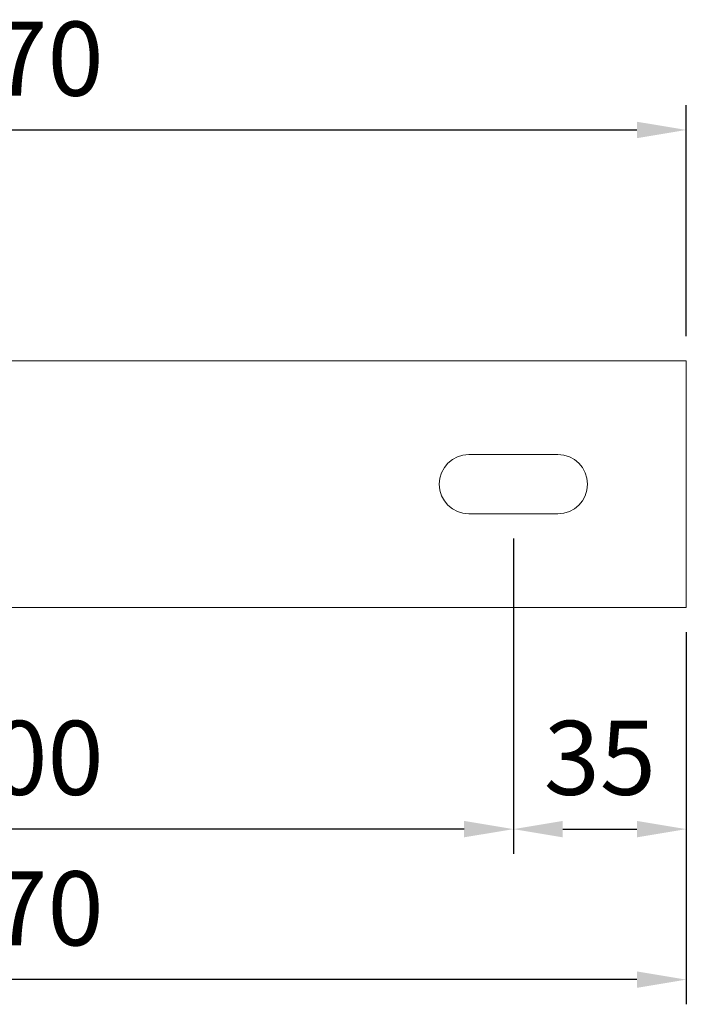
# Model space of a CAD drawing. Units: millimetres. Extents: x 83080 to 86890, y -45785 to -40165.
# Drawn here: x 85889 to 86294, y -45278 to -44680 of the extents above; entities that cross this region are included whole.
import ezdxf

# ---------------------------------------------------------------- set-up
doc = ezdxf.new("R2010")
doc.units = ezdxf.units.MM
doc.header["$LTSCALE"] = 25
doc.header["$PDMODE"] = 3
doc.header["$PDSIZE"] = -5
for name, color, linetype, lineweight in [('D-DCR-HCHn', 4, 'Continuous', 9), ('D-STR-DIM', 7, 'Continuous', 15), ('D-STR-STR5', 4, 'Continuous', 13)]:
    doc.layers.add(name, color=color, linetype=linetype, lineweight=lineweight)
doc.dimstyles.new('15', dxfattribs={"dimscale": 15, "dimtxt": 3, "dimasz": 2, "dimexe": 1, "dimexo": 1, "dimgap": 1, "dimtad": 1, "dimdec": 5, "dimdsep": 46, "dimtxsty": 'Standard', "dimcen": -1, "dimaunit": 1, "dimadec": 4, "dimazin": 0, "dimtfac": 1, "dimtdec": 5, "dimtix": 1, "dimtmove": 2, "dimatfit": 0, "dimldrblk": 'OPEN', "dimfxl": 1, "dimarcsym": 0})

# ---------------------------------------------------------------- blocks, each defined once
blk = doc.blocks.new('*D333')
at = {"layer": 'D-STR-DIM', "color": 0, "lineweight": -2, "transparency": 16777216}
for p, q in [((85484.01, -44871.91), (85484.01, -44731.57)), ((86294.01, -44871.91), (86294.01, -44731.57)), ((85514.01, -44746.57), (86264.01, -44746.57))]:
    blk.add_line(p, q, dxfattribs=at)
at = {"layer": 'D-STR-DIM', "color": 0, "transparency": 16777216}
for points in [[(85514.01, -44741.57), (85514.01, -44751.57), (85484.01, -44746.57)], [(86264.01, -44741.57), (86264.01, -44751.57), (86294.01, -44746.57)]]:
    blk.add_solid(points, dxfattribs=at)
at = {"layer": 'Defpoints', "color": 0, "transparency": 16777216}
for p in [(86294.01, -44746.57), (85484.01, -44886.91), (86294.01, -44886.91)]:
    blk.add_point(p, dxfattribs=at)
at = {"layer": 'D-STR-DIM', "color": 0, "transparency": 16777216, "insert": (85889.01, -44709.07), "char_height": 45, "attachment_point": 5}
blk.add_mtext('270', dxfattribs=at)
blk = doc.blocks.new('_Open')
at = {"color": 0, "lineweight": -2}
for p, q in [((-1, 0.167), (0, 0)), ((-1, -0.167), (0, 0)), ((0, 0), (-1, 0))]:
    blk.add_line(p, q, dxfattribs=at)
blk = doc.blocks.new('*D335')
at = {"layer": 'D-STR-DIM', "color": 0, "lineweight": -2, "transparency": 16777216}
for p, q in [((85589.01, -44994.91), (85589.01, -45186.58)), ((86189.01, -45051.91), (86189.01, -45186.58)), ((86159.01, -45171.58), (85619.01, -45171.58))]:
    blk.add_line(p, q, dxfattribs=at)
at = {"layer": 'D-STR-DIM', "color": 0, "transparency": 16777216}
for points in [[(85619.01, -45166.58), (85619.01, -45176.58), (85589.01, -45171.58)], [(86159.01, -45166.58), (86159.01, -45176.58), (86189.01, -45171.58)]]:
    blk.add_solid(points, dxfattribs=at)
at = {"layer": 'Defpoints', "color": 0, "transparency": 16777216}
for p in [(85589.01, -44979.91), (86189.01, -45036.91), (85589.01, -45171.58)]:
    blk.add_point(p, dxfattribs=at)
at = {"layer": 'D-STR-DIM', "color": 0, "transparency": 16777216, "insert": (85889.01, -45134.08), "char_height": 45, "attachment_point": 5}
blk.add_mtext('200', dxfattribs=at)
blk = doc.blocks.new('*D336')
at = {"layer": 'D-STR-DIM', "color": 0, "lineweight": -2, "transparency": 16777216}
for p, q in [((85484.01, -45051.91), (85484.01, -45278.07)), ((86294.01, -45051.91), (86294.01, -45278.07)), ((86264.01, -45263.07), (85514.01, -45263.07))]:
    blk.add_line(p, q, dxfattribs=at)
at = {"layer": 'D-STR-DIM', "color": 0, "transparency": 16777216}
for points in [[(85514.01, -45258.07), (85514.01, -45268.07), (85484.01, -45263.07)], [(86264.01, -45258.07), (86264.01, -45268.07), (86294.01, -45263.07)]]:
    blk.add_solid(points, dxfattribs=at)
at = {"layer": 'Defpoints', "color": 0, "transparency": 16777216}
for p in [(85484.01, -45036.91), (86294.01, -45036.91), (85484.01, -45263.07)]:
    blk.add_point(p, dxfattribs=at)
at = {"layer": 'D-STR-DIM', "color": 0, "transparency": 16777216, "insert": (85889.01, -45225.57), "char_height": 45, "attachment_point": 5}
blk.add_mtext('270', dxfattribs=at)
blk = doc.blocks.new('*D340')
at = {"layer": 'D-STR-DIM', "color": 0, "lineweight": -2, "transparency": 16777216}
for p, q in [((86189.01, -44994.91), (86189.01, -45186.58)), ((86294.01, -45051.91), (86294.01, -45186.58)), ((86219.01, -45171.58), (86264.01, -45171.58))]:
    blk.add_line(p, q, dxfattribs=at)
at = {"layer": 'D-STR-DIM', "color": 0, "transparency": 16777216}
for points in [[(86219.01, -45166.58), (86219.01, -45176.58), (86189.01, -45171.58)], [(86264.01, -45166.58), (86264.01, -45176.58), (86294.01, -45171.58)]]:
    blk.add_solid(points, dxfattribs=at)
at = {"layer": 'Defpoints', "color": 0, "transparency": 16777216}
for p in [(86189.01, -44979.91), (86294.01, -45036.91), (86294.01, -45171.58)]:
    blk.add_point(p, dxfattribs=at)
at = {"layer": 'D-STR-DIM', "color": 0, "transparency": 16777216, "insert": (86241.51, -45134.08), "char_height": 45, "attachment_point": 5}
blk.add_mtext('35', dxfattribs=at)

msp = doc.modelspace()

# ---------------------------------------------------------------- linework, layer by layer
at = {"layer": 'D-DCR-HCHn', "ltscale": 10}
for p, q in [((86294.010637, -44886.909726), (85484.010637, -44886.909726)), ((86294.010637, -45036.909726), (86294.010637, -44886.909726)), ((85484.010637, -45036.909726), (86294.010637, -45036.909726))]:
    msp.add_line(p, q, dxfattribs=at)
for centre, start, end in [((86162.010637, -44961.909726), 90, 270), ((86216.010637, -44961.909726), 270, 90)]:
    msp.add_arc(centre, 18, start, end, dxfattribs=at)
at = {"layer": 'D-STR-STR5'}
for p, q in [((86162.010637, -44943.909726), (86216.010637, -44943.909726)), ((86216.010637, -44979.909726), (86162.010637, -44979.909726))]:
    msp.add_line(p, q, dxfattribs=at)

# ---------------------------------------------------------------- dimensions: what is measured, and where the dimension line sits
at = {"layer": 'D-STR-DIM'}
for base, p1, p2, picture, middle in [((86294.010637, -44746.570814), (85484.010637, -44886.909726), (86294.010637, -44886.909726), '*D333', (85889.010637, -44709.070814)), ((86294.010637, -45171.584155), (86189.010637, -44979.909726), (86294.010637, -45036.909726), '*D340', (86241.510637, -45134.084155))]:
    dim = msp.add_linear_dim(base=base, p1=p1, p2=p2, dimstyle='15', override={"dimdec": 0, "dimlfac": 0.333333}, dxfattribs=at)
    dim.commit()
    dim.dimension.update_dxf_attribs({"geometry": picture, "text_midpoint": middle})
for base, p1, p2, picture, middle in [((85589.010637, -45171.584155), (86189.010637, -45036.909726), (85589.010637, -44979.909726), '*D335', (85889.010637, -45134.084155)), ((85484.010637, -45263.065915), (86294.010637, -45036.909726), (85484.010637, -45036.909726), '*D336', (85889.010637, -45225.565915))]:
    dim = msp.add_linear_dim(base=base, p1=p1, p2=p2, angle=180, dimstyle='15', override={"dimdec": 0, "dimlfac": 0.333333}, dxfattribs=at)
    dim.commit()
    dim.dimension.update_dxf_attribs({"geometry": picture, "text_midpoint": middle})

doc.saveas('drawing.dxf')
